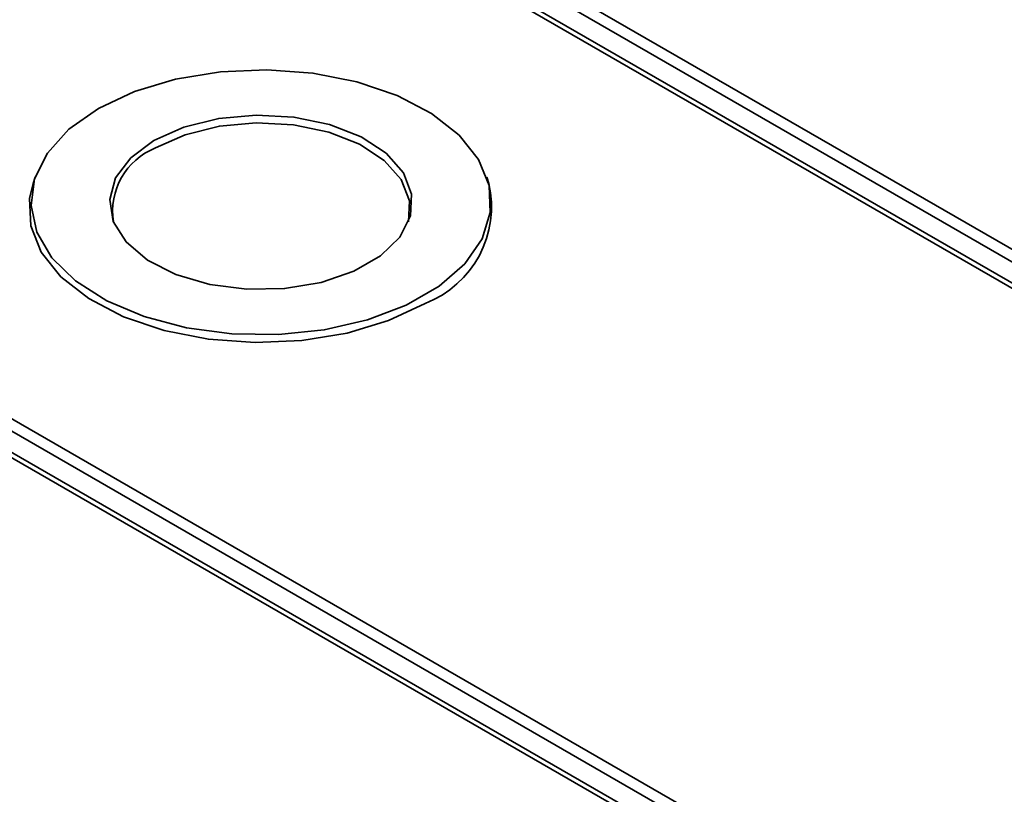
# Model space of a CAD drawing. Units: millimetres. Extents: x -27 to 1755, y -29 to 1231.
# Drawn here: x 1566 to 1581, y 863 to 874 of the extents above; entities that cross this region are included whole.
import ezdxf

# ---------------------------------------------------------------- set-up
doc = ezdxf.new("R2010")
doc.units = ezdxf.units.MM
doc.header["$LTSCALE"] = 2
doc.layers.get('0').update_dxf_attribs({"color": 1, "lineweight": 9})
doc.layers.add('320561', color=7, linetype='Continuous', lineweight=9)

# ---------------------------------------------------------------- blocks, each defined once
blk = doc.blocks.new('1048648-M_001_ISO_view')
at = {"linetype": 'Continuous', "lineweight": 35}
for p, q in [((-105.67, 101.464), (168.395, -56.751)), ((-105.787, 101.342), (168.328, -56.901)), ((-106.179, 101.17), (167.886, -57.045)), ((-106.064, 101.182), (168.051, -57.061)), ((136.994, -49.89), (93.357, -24.699)), ((136.877, -50.011), (93.266, -24.835)), ((136.485, -50.183), (92.848, -24.993)), ((136.6, -50.171), (92.989, -24.995)), ((122.693, -37.783), (122.662, -37.878)), ((129.535, -37.878), (129.503, -37.783))]:
    blk.add_line(p, q, dxfattribs=at)
at = {"linetype": 'Continuous', "lineweight": 35, "flags": 128}
for points in [[(123.646, -36.747), (123.203, -37.061), (122.878, -37.42), (122.685, -37.809), (122.632, -38.213), (122.72, -38.615), (122.947, -38.998), (123.303, -39.347), (123.774, -39.648), (124.339, -39.888), (124.977, -40.057), (125.66, -40.148), (126.362, -40.158), (127.052, -40.087), (127.704, -39.937), (128.29, -39.714), (128.786, -39.427), (129.172, -39.089), (129.432, -38.713), (129.556, -38.314), (129.538, -37.909), (129.38, -37.515), (129.087, -37.147), (128.672, -36.82), (128.151, -36.549), (127.546, -36.343), (126.882, -36.212), (126.186, -36.161), (125.487, -36.192), (124.812, -36.303), (124.19, -36.491), (123.646, -36.747)], [(124.485, -37.231), (124.134, -37.492), (123.907, -37.795), (123.817, -38.121), (123.871, -38.45), (124.065, -38.76), (124.386, -39.034), (124.816, -39.252), (125.325, -39.402), (125.884, -39.474), (126.455, -39.464), (127.005, -39.371), (127.497, -39.203), (127.902, -38.97), (128.193, -38.686), (128.352, -38.368), (128.37, -38.038), (128.246, -37.716), (127.986, -37.422), (127.608, -37.174), (127.134, -36.988), (126.596, -36.877), (126.027, -36.846), (125.462, -36.897), (124.937, -37.028), (124.485, -37.231)], [(128.322, -38.459), (128.338, -38.138), (128.215, -37.82), (127.959, -37.53), (127.586, -37.286), (127.12, -37.103), (126.589, -36.993), (126.028, -36.962), (125.471, -37.013), (124.953, -37.142), (124.507, -37.342)], [(122.662, -37.878), (122.608, -38.107), (122.626, -38.516), (122.786, -38.914), (123.082, -39.285), (123.501, -39.615), (124.027, -39.889), (124.637, -40.096), (125.307, -40.229), (126.01, -40.28), (126.716, -40.249), (127.397, -40.137), (128.024, -39.947), (128.573, -39.689)]]:
    blk.add_lwpolyline(points, dxfattribs=at)
at = {"linetype": 'Continuous', "lineweight": 35}
for centre, radius, start, end in [((124.886, -38.294), 1.024, 111.6836, 189.2881), ((128.01, -38.229), 1.565, 291.1074, 12.963)]:
    blk.add_arc(centre, radius, start, end, dxfattribs=at)

msp = doc.modelspace()

# ---------------------------------------------------------------- block references
at = {"layer": '320561'}
msp.add_blockref('1048648-M_001_ISO_view', (1443.471, 909.708), dxfattribs=at)

doc.saveas('drawing.dxf')
